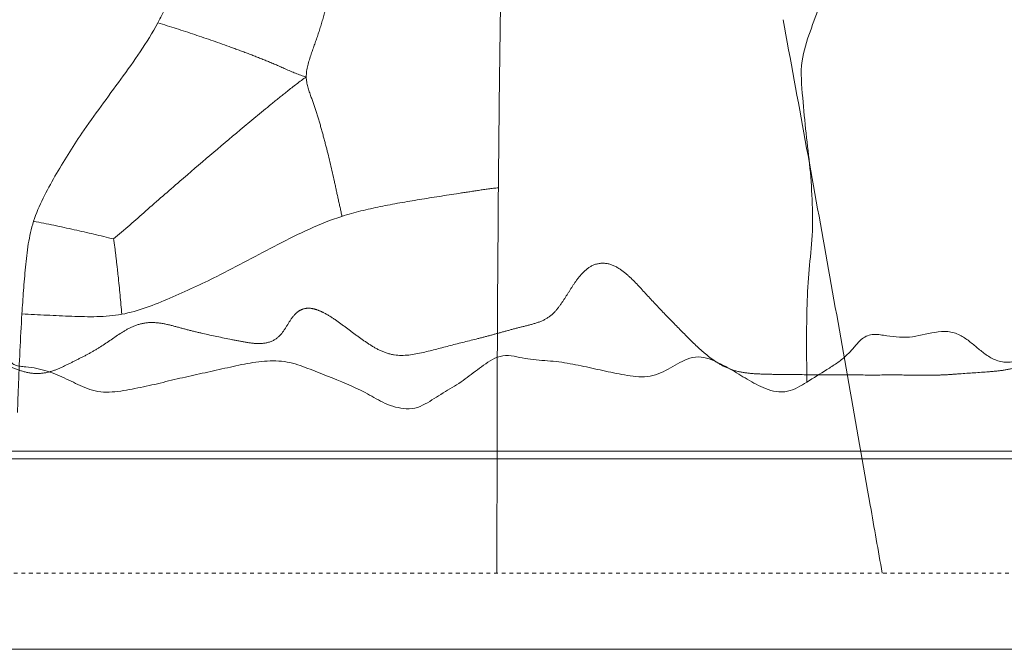
# Model space of a CAD drawing. Units: millimetres. Extents: x -605615453 to 17, y -1703671404 to 113.
# Drawn here: x -605612174 to -605612148, y -1703669594 to -1703669577 of the extents above; entities that cross this region are included whole.
import ezdxf

# ---------------------------------------------------------------- set-up
doc = ezdxf.new("R2010")
doc.units = ezdxf.units.MM
doc.linetypes.add('HIDDEN', pattern=[0.2, 0.1, -0.1])
doc.layers.get('0').update_dxf_attribs({"lineweight": 9, "true_color": 0x1c1c1c})

msp = doc.modelspace()

# ---------------------------------------------------------------- linework, layer by layer
at = {"linetype": 'Continuous'}
for p, q in [((-605611949.152, -1703669588.56), (-605612308.518, -1703669588.56)), ((-605612308.518, -1703669593.76), (-605611943.574, -1703669593.76))]:
    msp.add_line(p, q, dxfattribs=at)
for p, q in [((-605612315.083, -1703669588.76, 23.313), (-605611912.083, -1703669588.76, 23.313)), ((-605612314.583, -1703669593.76, 23.313), (-605611912.083, -1703669593.76, 23.313))]:
    msp.add_line(p, q)
at = {"linetype": 'HIDDEN'}
msp.add_line((-605612306.885, -1703669591.76), (-605611949.166, -1703669591.76), dxfattribs=at)
for centre, radius, start, end in [((-605611250.18, -1703669589.492), 911.425, 179.067816, 179.287238), ((-605611621.123, -1703669585.857), 540.466, 179.1834, 179.5546), ((-605613042.546, -1703669742.598), 903.695, 10.133811, 10.338839), ((-605610610.116, -1703669591.631), 1551.495, 179.761339, 179.891277), ((-605613754.933, -1703669870.341), 1627.445, 9.919817, 10.034052)]:
    msp.add_arc(centre, radius, start, end, dxfattribs=at)
for points, knots in [([(-605612170.506, -1703669577.33), (-605612170.36, -1703669577.056), (-605612170.104, -1703669576.488), (-605612169.831, -1703669575.76), (-605612169.621, -1703669575.175), (-605612169.461, -1703669574.735), (-605612169.313, -1703669574.302), (-605612169.188, -1703669574.01), (-605612169.188, -1703669573.859)], [0, 0, 0, 0, 0.250589, 0.50164, 0.627092, 0.752543, 0.878003, 1, 1, 1, 1]), ([(-605612165.364, -1703669574.3), (-605612165.377, -1703669574.488), (-605612165.488, -1703669574.856), (-605612165.647, -1703669575.404), (-605612165.81, -1703669575.958), (-605612165.968, -1703669576.513), (-605612166.131, -1703669577.067), (-605612166.29, -1703669577.618), (-605612166.491, -1703669578.161), (-605612166.614, -1703669578.543), (-605612166.612, -1703669578.747)], [0, 0, 0, 0, 0.122202, 0.246839, 0.371649, 0.496601, 0.621586, 0.746509, 0.867793, 1, 1, 1, 1]), ([(-605612172.498, -1703669580.225), (-605612172.168, -1703669579.745), (-605612171.47, -1703669578.805), (-605612170.783, -1703669577.85), (-605612170.506, -1703669577.33)], [0, 0, 0, 0, 0.497675, 1, 1, 1, 1]), ([(-605612166.612, -1703669578.747), (-605612166.802, -1703669578.695), (-605612167.139, -1703669578.545), (-605612167.629, -1703669578.331), (-605612168.103, -1703669578.146), (-605612168.737, -1703669577.91), (-605612169.537, -1703669577.633), (-605612170.181, -1703669577.424), (-605612170.506, -1703669577.33)], [0, 0, 0, 0, 0.142212, 0.265271, 0.387628, 0.510119, 0.755185, 1, 1, 1, 1]), ([(-605612166.612, -1703669578.747), (-605612166.786, -1703669578.865), (-605612167.09, -1703669579.106), (-605612167.666, -1703669579.57), (-605612168.609, -1703669580.35), (-605612169.403, -1703669581.03), (-605612169.927, -1703669581.483)], [0, 0, 0, 0, 0.146721, 0.27055, 0.516263, 1, 1, 1, 1]), ([(-605612166.612, -1703669578.747), (-605612166.611, -1703669578.923), (-605612166.497, -1703669579.237), (-605612166.337, -1703669579.686), (-605612166.21, -1703669580.128), (-605612166.049, -1703669580.73), (-605612165.904, -1703669581.336), (-605612165.778, -1703669581.946), (-605612165.705, -1703669582.25), (-605612165.677, -1703669582.403)], [0, 0, 0, 0, 0.140304, 0.25784, 0.381142, 0.504937, 0.752284, 0.876135, 1, 1, 1, 1]), ([(-605612173.764, -1703669582.533), (-605612173.631, -1703669582.118), (-605612173.209, -1703669581.337), (-605612172.749, -1703669580.59), (-605612172.498, -1703669580.225)], [0, 0, 0, 0, 0.495905, 1, 1, 1, 1]), ([(-605612169.927, -1703669581.483), (-605612170.227, -1703669581.742), (-605612170.808, -1703669582.245), (-605612171.382, -1703669582.758), (-605612171.668, -1703669582.997)], [0, 0, 0, 0, 0.514634, 1, 1, 1, 1]), ([(-605612161.573, -1703669581.655), (-605612161.747, -1703669581.667), (-605612162.092, -1703669581.723), (-605612162.781, -1703669581.826), (-605612163.642, -1703669581.96), (-605612164.67, -1703669582.136), (-605612165.347, -1703669582.298), (-605612165.677, -1703669582.403)], [0, 0, 0, 0, 0.125155, 0.250514, 0.501051, 0.751484, 1, 1, 1, 1]), ([(-605612165.677, -1703669582.403), (-605612166.259, -1703669582.589), (-605612167.357, -1703669583.124), (-605612168.42, -1703669583.707), (-605612168.959, -1703669583.979)], [0, 0, 0, 0, 0.503028, 1, 1, 1, 1]), ([(-605612174.07, -1703669584.96), (-605612174.045, -1703669584.552), (-605612173.984, -1703669583.741), (-605612173.889, -1703669582.921), (-605612173.764, -1703669582.533)], [0, 0, 0, 0, 0.500373, 1, 1, 1, 1]), ([(-605612171.668, -1703669582.997), (-605612172.009, -1703669582.909), (-605612172.708, -1703669582.753), (-605612173.407, -1703669582.597), (-605612173.764, -1703669582.533)], [0, 0, 0, 0, 0.492248, 1, 1, 1, 1]), ([(-605612171.668, -1703669582.997), (-605612171.64, -1703669583.151), (-605612171.601, -1703669583.474), (-605612171.527, -1703669584.132), (-605612171.477, -1703669584.636), (-605612171.452, -1703669584.972)], [0, 0, 0, 0, 0.235801, 0.490341, 1, 1, 1, 1]), ([(-605612180.33, -1703669586.671), (-605612180.086, -1703669586.746), (-605612179.697, -1703669586.819), (-605612179.226, -1703669586.666), (-605612178.934, -1703669586.489), (-605612178.674, -1703669586.29), (-605612178.43, -1703669586.083), (-605612178.204, -1703669585.866), (-605612178.008, -1703669585.627), (-605612177.868, -1703669585.412), (-605612177.716, -1703669585.263), (-605612177.388, -1703669585.094), (-605612176.789, -1703669585.252), (-605612176.107, -1703669585.533), (-605612175.437, -1703669585.896), (-605612174.861, -1703669586.148), (-605612174.394, -1703669586.347), (-605612174.036, -1703669586.484), (-605612173.654, -1703669586.549), (-605612173.283, -1703669586.478), (-605612172.956, -1703669586.332), (-605612172.646, -1703669586.175), (-605612172.339, -1703669586.021), (-605612171.948, -1703669585.796), (-605612171.585, -1703669585.532), (-605612171.194, -1703669585.293), (-605612170.843, -1703669585.181), (-605612170.459, -1703669585.188), (-605612170.083, -1703669585.281), (-605612169.71, -1703669585.384), (-605612169.207, -1703669585.506), (-605612168.7, -1703669585.609), (-605612168.192, -1703669585.71), (-605612167.814, -1703669585.76), (-605612167.447, -1703669585.684), (-605612167.211, -1703669585.437), (-605612167.062, -1703669585.169), (-605612166.908, -1703669584.954), (-605612166.72, -1703669584.828), (-605612166.532, -1703669584.801), (-605612166.345, -1703669584.845), (-605612166.115, -1703669584.943), (-605612165.857, -1703669585.107), (-605612165.569, -1703669585.322), (-605612165.281, -1703669585.535), (-605612164.988, -1703669585.745), (-605612164.672, -1703669585.938), (-605612164.184, -1703669586.098), (-605612163.545, -1703669585.986), (-605612162.832, -1703669585.785), (-605612162.229, -1703669585.642), (-605612161.752, -1703669585.517), (-605612161.396, -1703669585.418), (-605612161.038, -1703669585.32), (-605612160.682, -1703669585.236), (-605612160.342, -1703669585.126), (-605612160.077, -1703669584.912), (-605612159.897, -1703669584.653), (-605612159.73, -1703669584.397), (-605612159.569, -1703669584.135), (-605612159.375, -1703669583.887), (-605612159.114, -1703669583.66), (-605612158.734, -1703669583.601), (-605612158.394, -1703669583.764), (-605612158.037, -1703669584.064), (-605612157.663, -1703669584.49), (-605612157.198, -1703669584.977), (-605612156.724, -1703669585.46), (-605612156.324, -1703669585.866), (-605612155.962, -1703669586.158), (-605612155.655, -1703669586.356), (-605612155.296, -1703669586.484), (-605612154.912, -1703669586.532), (-605612154.524, -1703669586.546), (-605612154.007, -1703669586.553), (-605612153.36, -1703669586.558), (-605612152.584, -1703669586.557), (-605612151.808, -1703669586.569), (-605612151.031, -1703669586.559), (-605612150.385, -1703669586.576), (-605612149.868, -1703669586.564), (-605612149.354, -1703669586.522), (-605612148.841, -1703669586.493), (-605612148.332, -1703669586.446), (-605612147.964, -1703669586.373), (-605612147.636, -1703669586.22), (-605612147.273, -1703669585.946), (-605612146.924, -1703669585.668), (-605612146.593, -1703669585.374), (-605612146.338, -1703669585.154), (-605612146.051, -1703669584.958), (-605612145.672, -1703669584.867), (-605612145.37, -1703669585.095), (-605612145.203, -1703669585.375), (-605612145.052, -1703669585.654), (-605612144.801, -1703669586.017), (-605612144.341, -1703669586.402), (-605612143.739, -1703669586.589), (-605612143.23, -1703669586.573), (-605612142.859, -1703669586.501), (-605612142.523, -1703669586.363), (-605612142.26, -1703669586.143), (-605612142.061, -1703669585.889), (-605612141.796, -1703669585.562), (-605612141.54, -1703669585.228), (-605612141.306, -1703669584.88), (-605612141.114, -1703669584.669), (-605612140.88, -1703669584.598), (-605612140.63, -1703669584.638), (-605612140.467, -1703669584.734), (-605612140.367, -1703669584.802)], [0, 0, 0, 0, 0.016736, 0.024579, 0.031929, 0.039034, 0.046017, 0.052876, 0.059563, 0.066193, 0.069647, 0.073372, 0.089828, 0.106479, 0.122879, 0.139408, 0.147712, 0.156093, 0.164556, 0.172699, 0.180408, 0.187962, 0.195486, 0.202902, 0.217464, 0.2249, 0.232812, 0.241208, 0.249689, 0.258138, 0.266601, 0.283561, 0.292049, 0.300521, 0.308488, 0.315429, 0.32203, 0.328771, 0.332456, 0.336539, 0.340771, 0.344907, 0.352892, 0.360696, 0.368486, 0.376326, 0.384353, 0.392715, 0.40929, 0.425464, 0.441669, 0.449755, 0.457819, 0.465899, 0.474001, 0.481867, 0.489049, 0.495802, 0.502457, 0.509108, 0.515902, 0.523112, 0.531223, 0.539383, 0.547031, 0.561739, 0.576429, 0.591186, 0.606061, 0.613708, 0.621615, 0.629895, 0.638377, 0.646867, 0.655346, 0.672295, 0.689243, 0.706199, 0.723146, 0.740112, 0.748568, 0.756998, 0.773856, 0.78225, 0.790482, 0.798283, 0.805704, 0.820268, 0.827473, 0.834726, 0.842261, 0.850411, 0.858052, 0.865006, 0.87184, 0.878832, 0.893801, 0.910274, 0.918741, 0.927032, 0.934925, 0.942226, 0.949182, 0.956088, 0.969805, 0.97663, 0.983786, 0.987839, 0.992049, 1, 1, 1, 1]), ([(-605612168.959, -1703669583.979), (-605612169.362, -1703669584.182), (-605612170.175, -1703669584.552), (-605612171.015, -1703669584.892), (-605612171.452, -1703669584.972)], [0, 0, 0, 0, 0.504059, 1, 1, 1, 1]), ([(-605612174.07, -1703669584.96), (-605612174.109, -1703669585.606), (-605612174.149, -1703669586.469), (-605612174.18, -1703669587.333), (-605612174.187, -1703669587.55)], [0, 0, 0, 0, 0.748676, 1, 1, 1, 1]), ([(-605612171.452, -1703669584.972), (-605612171.881, -1703669585.051), (-605612172.764, -1703669585.029), (-605612173.634, -1703669584.986), (-605612174.07, -1703669584.96)], [0, 0, 0, 0, 0.499942, 1, 1, 1, 1])]:
    msp.add_open_spline(points, degree=3, knots=knots, dxfattribs=at)
at = {"linetype": 'Continuous'}
for points, knots in [([(-605612152.864, -1703669576.062), (-605612152.933, -1703669576.321), (-605612153.13, -1703669576.816), (-605612153.399, -1703669577.56), (-605612153.676, -1703669578.374), (-605612153.621, -1703669578.972), (-605612153.592, -1703669579.293)], [0, 0, 0, 0, 0.239964, 0.474684, 0.711079, 1, 1, 1, 1]), ([(-605612153.592, -1703669579.293), (-605612153.563, -1703669579.604), (-605612153.511, -1703669580.221), (-605612153.389, -1703669581.145), (-605612153.333, -1703669582.077), (-605612153.326, -1703669582.706), (-605612153.349, -1703669583.02)], [0, 0, 0, 0, 0.250393, 0.496424, 0.747524, 1, 1, 1, 1]), ([(-605612153.349, -1703669583.02), (-605612153.371, -1703669583.317), (-605612153.445, -1703669583.921), (-605612153.497, -1703669585.166), (-605612153.492, -1703669586.113), (-605612153.48, -1703669586.75)], [0, 0, 0, 0, 0.239226, 0.48836, 1, 1, 1, 1]), ([(-605612153.48, -1703669586.75), (-605612153.638, -1703669586.852), (-605612153.895, -1703669587.009), (-605612154.289, -1703669587.015), (-605612154.649, -1703669586.9), (-605612155.044, -1703669586.683), (-605612155.418, -1703669586.448), (-605612155.729, -1703669586.279), (-605612155.977, -1703669586.16), (-605612156.255, -1703669586.073), (-605612156.553, -1703669586.11), (-605612156.816, -1703669586.234), (-605612157.141, -1703669586.429), (-605612157.59, -1703669586.651), (-605612158.191, -1703669586.583), (-605612158.764, -1703669586.468), (-605612159.239, -1703669586.355), (-605612159.621, -1703669586.28), (-605612159.911, -1703669586.229), (-605612160.207, -1703669586.196), (-605612160.505, -1703669586.18), (-605612160.801, -1703669586.147), (-605612161.089, -1703669586.087), (-605612161.383, -1703669586.027), (-605612161.671, -1703669586.112), (-605612161.904, -1703669586.268), (-605612162.124, -1703669586.426), (-605612162.337, -1703669586.589), (-605612162.553, -1703669586.751), (-605612162.784, -1703669586.898), (-605612163.024, -1703669587.034), (-605612163.258, -1703669587.182), (-605612163.494, -1703669587.333), (-605612163.763, -1703669587.454), (-605612164.156, -1703669587.457), (-605612164.602, -1703669587.301), (-605612165.219, -1703669586.92), (-605612165.895, -1703669586.659), (-605612166.573, -1703669586.386), (-605612167.115, -1703669586.191), (-605612167.714, -1703669586.185), (-605612168.309, -1703669586.285), (-605612168.897, -1703669586.425), (-605612169.487, -1703669586.552), (-605612170.076, -1703669586.683), (-605612170.661, -1703669586.832), (-605612171.253, -1703669586.95), (-605612171.752, -1703669587.033), (-605612172.147, -1703669586.992), (-605612172.415, -1703669586.902), (-605612172.661, -1703669586.786), (-605612172.901, -1703669586.668), (-605612173.148, -1703669586.558), (-605612173.406, -1703669586.459), (-605612173.682, -1703669586.387), (-605612173.922, -1703669586.356), (-605612174.115, -1703669586.339), (-605612174.252, -1703669586.311), (-605612174.359, -1703669586.236), (-605612174.431, -1703669586.102), (-605612174.481, -1703669585.926), (-605612174.606, -1703669585.731), (-605612174.798, -1703669585.583), (-605612175.018, -1703669585.452), (-605612175.27, -1703669585.342), (-605612175.658, -1703669585.28), (-605612176.147, -1703669585.403), (-605612176.661, -1703669585.671), (-605612177.162, -1703669585.95), (-605612177.842, -1703669586.29), (-605612178.509, -1703669586.656), (-605612179.178, -1703669587.025), (-605612179.71, -1703669587.279), (-605612180.309, -1703669587.35), (-605612180.883, -1703669587.226), (-605612181.438, -1703669587.091), (-605612181.99, -1703669586.952), (-605612182.546, -1703669586.831), (-605612183.103, -1703669586.699), (-605612183.668, -1703669586.587), (-605612184.24, -1703669586.508), (-605612184.807, -1703669586.411), (-605612185.356, -1703669586.269), (-605612185.893, -1703669586.103), (-605612186.448, -1703669585.953), (-605612187.045, -1703669585.935), (-605612187.434, -1703669586.044), (-605612187.624, -1703669586.109)], [0, 0, 0, 0, 0.015463, 0.023733, 0.03158, 0.046309, 0.060688, 0.067978, 0.075441, 0.083318, 0.091556, 0.099454, 0.107093, 0.122894, 0.139312, 0.155387, 0.171337, 0.179362, 0.187443, 0.195613, 0.203841, 0.212, 0.220026, 0.228154, 0.236272, 0.243851, 0.251237, 0.258558, 0.265917, 0.273444, 0.281074, 0.288638, 0.296235, 0.304208, 0.312465, 0.3279, 0.342348, 0.372113, 0.387196, 0.402662, 0.419083, 0.435726, 0.45228, 0.468841, 0.485392, 0.501919, 0.518515, 0.535139, 0.543253, 0.55093, 0.558293, 0.565589, 0.572968, 0.580508, 0.58831, 0.596366, 0.600421, 0.604313, 0.607708, 0.610745, 0.616632, 0.622727, 0.629376, 0.636418, 0.643843, 0.651837, 0.668268, 0.684091, 0.699691, 0.715401, 0.746653, 0.762283, 0.778319, 0.794838, 0.81077, 0.826368, 0.841935, 0.857586, 0.873224, 0.889004, 0.904965, 0.920794, 0.936279, 0.95156, 0.967103, 0.983439, 1, 1, 1, 1]), ([(-605612153.48, -1703669586.75), (-605612153.307, -1703669586.639), (-605612153.044, -1703669586.478), (-605612152.699, -1703669586.26), (-605612152.463, -1703669586.08), (-605612152.268, -1703669585.87), (-605612152.12, -1703669585.684), (-605612151.963, -1703669585.559), (-605612151.754, -1703669585.483), (-605612151.468, -1703669585.521), (-605612151.136, -1703669585.574), (-605612150.677, -1703669585.585), (-605612150.239, -1703669585.45), (-605612149.787, -1703669585.406), (-605612149.472, -1703669585.498), (-605612149.224, -1703669585.672), (-605612149.006, -1703669585.858), (-605612148.781, -1703669586.041), (-605612148.514, -1703669586.197), (-605612148.184, -1703669586.255), (-605612147.864, -1703669586.154), (-605612147.578, -1703669586.003), (-605612147.296, -1703669585.856), (-605612147.007, -1703669585.718), (-605612146.614, -1703669585.54), (-605612146.21, -1703669585.363), (-605612145.769, -1703669585.284), (-605612145.338, -1703669585.348), (-605612144.907, -1703669585.634), (-605612144.442, -1703669585.998), (-605612143.926, -1703669586.311), (-605612143.454, -1703669586.514), (-605612143.063, -1703669586.668), (-605612142.767, -1703669586.787), (-605612142.455, -1703669586.895), (-605612142.116, -1703669586.907), (-605612141.799, -1703669586.803), (-605612141.437, -1703669586.588), (-605612140.991, -1703669586.327), (-605612140.471, -1703669585.992), (-605612139.962, -1703669585.749), (-605612139.529, -1703669585.855), (-605612139.267, -1703669586.03), (-605612138.977, -1703669586.161), (-605612138.55, -1703669586.271), (-605612137.992, -1703669586.331), (-605612137.322, -1703669586.441), (-605612136.643, -1703669586.49), (-605612135.97, -1703669586.578), (-605612135.299, -1703669586.68), (-605612134.633, -1703669586.791), (-605612134.062, -1703669586.862), (-605612133.62, -1703669586.756), (-605612133.302, -1703669586.651), (-605612132.971, -1703669586.579), (-605612132.516, -1703669586.583), (-605612132.078, -1703669586.702), (-605612131.636, -1703669586.787), (-605612131.296, -1703669586.818), (-605612130.955, -1703669586.832), (-605612130.501, -1703669586.871), (-605612129.939, -1703669586.972), (-605612129.367, -1703669586.974), (-605612128.909, -1703669586.981), (-605612128.566, -1703669587), (-605612128.223, -1703669587.003), (-605612127.765, -1703669586.984), (-605612127.192, -1703669586.973), (-605612126.505, -1703669586.987), (-605612125.819, -1703669587.022), (-605612125.132, -1703669587.046), (-605612124.559, -1703669587.048), (-605612124.101, -1703669587.049), (-605612123.761, -1703669587.035), (-605612123.435, -1703669586.963), (-605612123.067, -1703669586.789), (-605612122.697, -1703669586.479), (-605612122.481, -1703669586.076), (-605612122.261, -1703669585.797), (-605612122.074, -1703669585.593), (-605612121.849, -1703669585.395), (-605612121.528, -1703669585.309), (-605612121.216, -1703669585.415), (-605612120.989, -1703669585.616), (-605612120.778, -1703669585.822), (-605612120.504, -1703669585.975), (-605612120.187, -1703669586.056), (-605612119.857, -1703669586.121), (-605612119.522, -1703669586.174), (-605612119.188, -1703669586.227), (-605612118.86, -1703669586.304), (-605612118.541, -1703669586.402), (-605612118.214, -1703669586.491), (-605612117.76, -1703669586.504), (-605612117.321, -1703669586.398), (-605612116.897, -1703669586.28), (-605612116.593, -1703669586.18), (-605612116.325, -1703669586.03), (-605612116.106, -1703669585.838), (-605612115.895, -1703669585.643), (-605612115.653, -1703669585.47), (-605612115.371, -1703669585.334), (-605612115.159, -1703669585.278), (-605612115.048, -1703669585.276)], [0, 0, 0, 0, 0.014959, 0.02239, 0.029579, 0.03641, 0.043171, 0.046788, 0.050758, 0.05897, 0.067124, 0.075398, 0.091881, 0.100154, 0.107979, 0.115085, 0.121915, 0.12881, 0.136116, 0.144155, 0.152247, 0.159961, 0.167625, 0.175358, 0.183139, 0.198972, 0.207221, 0.21533, 0.22991, 0.243907, 0.258368, 0.273471, 0.281139, 0.288823, 0.296698, 0.304938, 0.312951, 0.320518, 0.335445, 0.350336, 0.366024, 0.373969, 0.381335, 0.388908, 0.396869, 0.413221, 0.429611, 0.446105, 0.46254, 0.478912, 0.495271, 0.511766, 0.519924, 0.527948, 0.536116, 0.544414, 0.560669, 0.568822, 0.577078, 0.585377, 0.593642, 0.610107, 0.626706, 0.635018, 0.643324, 0.651627, 0.65994, 0.676568, 0.693189, 0.709798, 0.726415, 0.74304, 0.751353, 0.759643, 0.767726, 0.775338, 0.789087, 0.80175, 0.808206, 0.814838, 0.82183, 0.82974, 0.837598, 0.844646, 0.851567, 0.859009, 0.867034, 0.875205, 0.883429, 0.891641, 0.899769, 0.907805, 0.915927, 0.924219, 0.94044, 0.948404, 0.95622, 0.96358, 0.970489, 0.977325, 0.98442, 0.991942, 1, 1, 1, 1])]:
    msp.add_open_spline(points, degree=3, knots=knots, dxfattribs=at)
at = {"linetype": 'HIDDEN'}
for points in [[(-605612154.105, -1703669577.245), (-605612153.911, -1703669578.301), (-605612153.717, -1703669579.356), (-605612153.524, -1703669580.412)], [(-605612161.573, -1703669581.655), (-605612161.581, -1703669582.826), (-605612161.593, -1703669583.997), (-605612161.597, -1703669585.168)], [(-605612152.949, -1703669583.595), (-605612152.759, -1703669584.658), (-605612152.57, -1703669585.722), (-605612152.381, -1703669586.786)], [(-605612161.608, -1703669588.686), (-605612161.609, -1703669589.711), (-605612161.61, -1703669590.735), (-605612161.612, -1703669591.76)], [(-605612151.819, -1703669589.982), (-605612151.715, -1703669590.574), (-605612151.611, -1703669591.167), (-605612151.507, -1703669591.76)]]:
    msp.add_open_spline(points, degree=3, dxfattribs=at)

doc.saveas('drawing.dxf')
